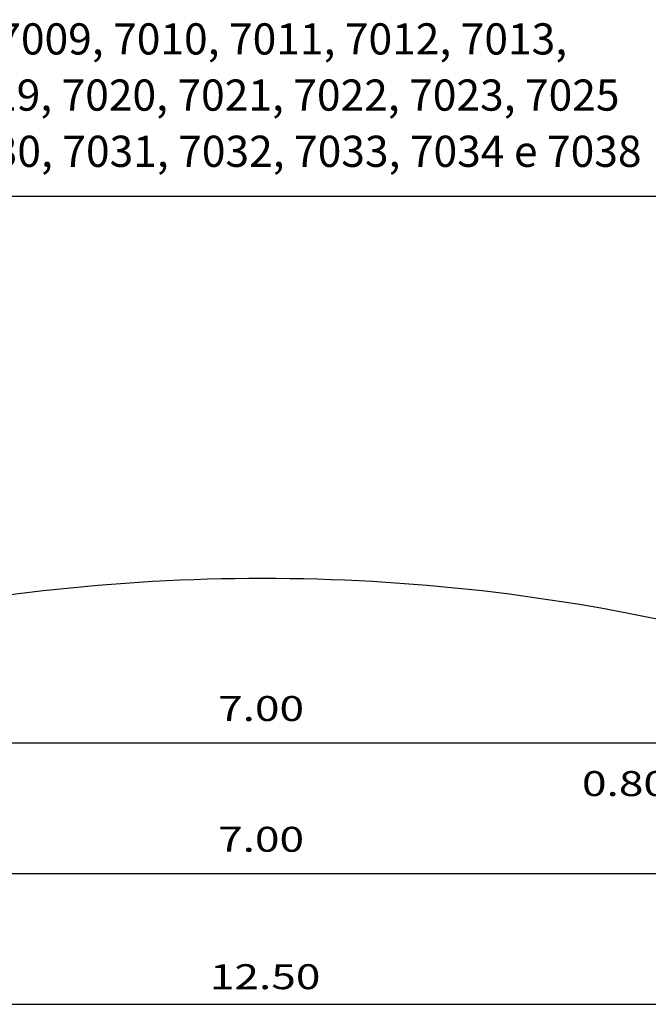
# Model space of a CAD drawing. Units: millimetres. Extents: x 183617 to 184891, y 1662508 to 1663390.
# Drawn here: x 184640 to 184690, y 1663028 to 1663107 of the extents above; entities that cross this region are included whole.
import ezdxf

# ---------------------------------------------------------------- set-up
doc = ezdxf.new("R2010")
doc.units = ezdxf.units.MM
doc.header["$MEASUREMENT"] = 0
doc.layers.get('0').update_dxf_attribs({"linetype": 'CONTINUOUS'})
doc.styles.add('ROMANS', font='romans', dxfattribs={"height": 1.25})
doc.styles.add('SIMPLEX', font='SIMPLEX', dxfattribs={"width": 1.3, "height": 2})

msp = doc.modelspace()

# ---------------------------------------------------------------- linework, layer by layer
msp.add_line((184727.273, 1663092.989), (184597.083, 1663092.989))
at = {"color": 2}
for p, q in [((184592.925, 1663049.189, -14.467), (184725.925, 1663049.189, -14.467)), ((184592.925, 1663038.705, -14.467), (184725.925, 1663038.705, -14.467)), ((184592.925, 1663028.222, -14.467), (184725.925, 1663028.222, -14.467))]:
    msp.add_line(p, q, dxfattribs=at)
at = {"color": 4}
msp.add_arc((184659.497, 1662907.239, -14.467), 155.125, 76.9604, 103.0396, dxfattribs=at)

# ---------------------------------------------------------------- texts
at = {"style": 'ROMANS'}
for s, p in [('RUAS (V.4.4) - 7007, 7008, 7009, 7010, 7011, 7012, 7013,', (184597.519, 1663104.385)), ('7014, 7016, 7017, 7018, 7019, 7020, 7021, 7022, 7023, 7025', (184596.975, 1663099.88)), ('7026, 7027, 7028, 7029, 7030, 7031, 7032, 7033, 7034 e 7038', (184597.034, 1663095.374))]:
    msp.add_text(s, height=2.5, rotation=0, dxfattribs=at).set_placement(p)
at = {"style": 'SIMPLEX', "width": 1.3}
for s, p in [('7.00', (184655.931, 1663050.939, -14.467)), ('0.80', (184685.092, 1663044.92, -14.467)), ('7.00', (184655.931, 1663040.455, -14.467)), ('12.50', (184655.272, 1663029.435, -14.467))]:
    msp.add_text(s, height=2, rotation=0, dxfattribs=at).set_placement(p)

doc.saveas('drawing.dxf')
